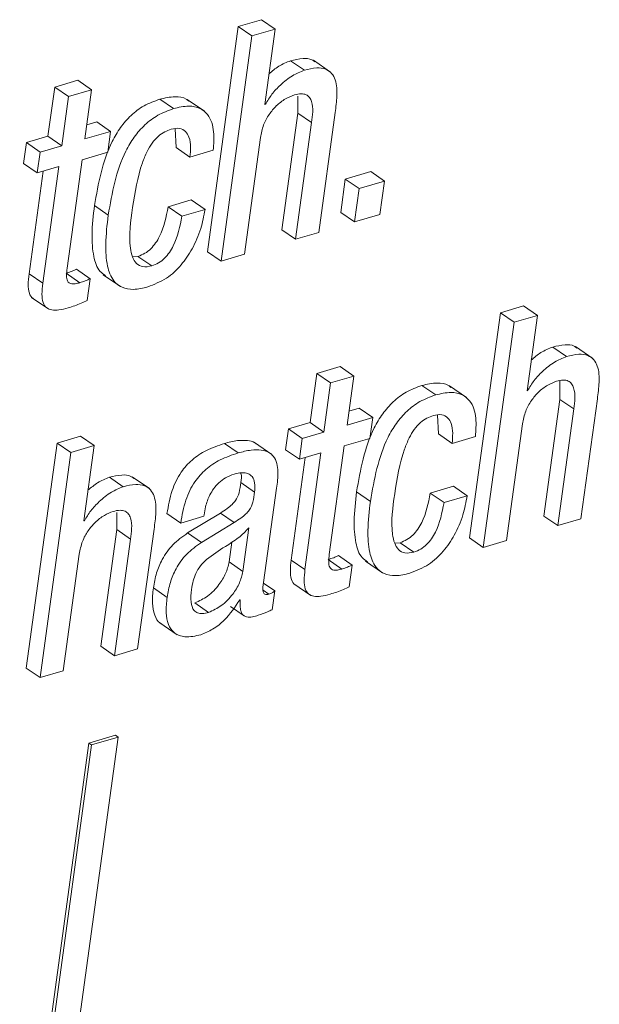
# Paper-space layout 'Sheet2' of a CAD drawing. Units: inches. Extents: x 2 to 195, y 4 to 151.
# Drawn here: x 148 to 149, y 120 to 121 of the extents above; entities that cross this region are included whole.
import ezdxf

# ---------------------------------------------------------------- set-up
doc = ezdxf.new("R2010")
doc.units = ezdxf.units.IN
doc.header["$MEASUREMENT"] = 0
doc.linetypes.add('SLD-Solid', pattern=[0])

psp = doc.layouts.new('Sheet2')

# ---------------------------------------------------------------- linework, layer by layer
at = {"color": 7, "linetype": 'SLD-Solid', "lineweight": 15, "ltscale": 18}
for p, q in [((148.2191569, 121.4387223), (148.1951055, 121.4316524)), ((148.2334121, 121.4289227), (148.2191569, 121.4387223)), ((148.1951055, 121.4316524), (148.1631262, 121.198295)), ((148.2093607, 121.4218581), (148.1951055, 121.4316524)), ((148.2334121, 121.4289227), (148.2093607, 121.4218581)), ((148.222713, 121.3508535), (148.2334121, 121.4289227)), ((148.2093607, 121.4218581), (148.1773807, 121.1885007)), ((148.263651, 121.3863875), (148.2493958, 121.3961818)), ((148.290774, 121.3843758), (148.2729549, 121.39662)), ((148.0289848, 121.3759702), (148.0049333, 121.3689056)), ((148.0432399, 121.3661759), (148.0289848, 121.3759702)), ((148.0049333, 121.3689056), (147.9979447, 121.3179014)), ((148.0191885, 121.3591061), (148.0049333, 121.3689056)), ((148.0432399, 121.3661759), (148.0191885, 121.3591061)), ((148.0362506, 121.315177), (148.0432399, 121.3661759)), ((148.0191885, 121.3591061), (148.0121998, 121.3081071)), ((148.1280562, 121.3465451), (148.113801, 121.3563394)), ((148.1601556, 121.3437678), (148.1423365, 121.356012)), ((148.2567732, 121.3595337), (148.2568016, 121.341904)), ((148.2232964, 121.3510278), (148.222713, 121.3508535)), ((148.2232964, 121.3510278), (148.2227849, 121.3513762)), ((148.2568016, 121.341904), (148.2402252, 121.2209512)), ((148.2710561, 121.3321097), (148.2568016, 121.341904)), ((148.2785549, 121.2182267), (148.2955794, 121.3424584)), ((148.0486598, 121.3328067), (148.0382477, 121.3297443)), ((148.062915, 121.3230124), (148.0486598, 121.3328067)), ((148.1298699, 121.3255415), (148.1308698, 121.3061641)), ((148.2710561, 121.3321097), (148.2544804, 121.2111516)), ((147.9979447, 121.3179014), (147.9755848, 121.3113332)), ((148.0121998, 121.3081071), (147.9979447, 121.3179014)), ((148.062915, 121.3230124), (148.0362506, 121.315177)), ((148.0599615, 121.3014597), (148.062915, 121.3230124)), ((148.2014322, 121.1955652), (148.2180079, 121.3165234)), ((147.9755848, 121.3113332), (147.9726313, 121.2897857)), ((147.9898393, 121.3015389), (147.9755848, 121.3113332)), ((148.0121998, 121.3081071), (147.9898393, 121.3015389)), ((148.1451249, 121.2963698), (148.1308698, 121.3061641)), ((148.1451249, 121.2963698), (148.1691764, 121.3034344)), ((147.9898393, 121.3015389), (147.9868865, 121.2799862)), ((148.017883, 121.1811457), (148.0332978, 121.2936243)), ((148.0332978, 121.2936243), (148.0599615, 121.3014597)), ((147.9868865, 121.2799862), (147.9726313, 121.2897857)), ((147.9868865, 121.2799862), (148.0092464, 121.2865597)), ((148.0092464, 121.2865597), (147.9926667, 121.1655752)), ((147.9929947, 121.2817814), (147.9784122, 121.1753747)), ((148.3060436, 121.2735235), (148.3012983, 121.2388977)), ((148.3323575, 121.2812534), (148.3060436, 121.2735235)), ((148.3202988, 121.263724), (148.3060436, 121.2735235)), ((148.3466127, 121.2714591), (148.3323575, 121.2812534)), ((148.3202988, 121.263724), (148.3155534, 121.2290981)), ((148.3466127, 121.2714591), (148.3202988, 121.263724)), ((148.341868, 121.2368332), (148.3466127, 121.2714591)), ((148.0603879, 121.2361944), (148.0461327, 121.2459939)), ((148.1465136, 121.2518863), (148.1224628, 121.2448165)), ((148.1367179, 121.2350222), (148.1224628, 121.2448165)), ((148.1607687, 121.2420868), (148.1367179, 121.2350222)), ((148.1607687, 121.2420868), (148.1465136, 121.2518863)), ((148.3155534, 121.2290981), (148.3012983, 121.2388977)), ((148.3155534, 121.2290981), (148.341868, 121.2368332)), ((148.2544804, 121.2111516), (148.2402252, 121.2209512)), ((148.2544804, 121.2111516), (148.2785549, 121.2182267)), ((148.0912069, 121.1934269), (148.0856187, 121.1929464)), ((148.1054614, 121.1836326), (148.0912069, 121.1934269)), ((148.1773807, 121.1885007), (148.1631262, 121.198295)), ((148.1773807, 121.1885007), (148.2014322, 121.1955652)), ((147.9926667, 121.1655752), (147.9784122, 121.1753747)), ((148.0309608, 121.1661296), (148.0167056, 121.1759239)), ((148.0417015, 121.1702585), (148.027447, 121.1800528)), ((148.0553086, 121.1743188), (148.0731277, 121.1620746)), ((148.0386134, 121.1477237), (148.0417015, 121.1702585)), ((147.9810752, 121.1508283), (147.9988937, 121.1385788)), ((148.4907544, 121.1420319), (148.4667029, 121.1349674)), ((148.5050095, 121.1322376), (148.4907544, 121.1420319)), ((148.4667029, 121.1349674), (148.4347236, 120.9016099)), ((148.4809581, 121.1251678), (148.4667029, 121.1349674)), ((148.5050095, 121.1322376), (148.4809581, 121.1251678)), ((148.4943111, 121.0541685), (148.5050095, 121.1322376)), ((148.4809581, 121.1251678), (148.4489788, 120.8918103)), ((148.5352484, 121.0897025), (148.5209932, 121.0994967)), ((148.5623718, 121.0876908), (148.544553, 121.099935)), ((148.3005789, 121.0792587), (148.2765274, 121.0721889)), ((148.3148341, 121.0694592), (148.3005789, 121.0792587)), ((148.2765274, 121.0721889), (148.2695421, 121.0212164)), ((148.2907826, 121.0623946), (148.2765274, 121.0721889)), ((148.3148341, 121.0694592), (148.2907826, 121.0623946)), ((148.3078487, 121.0184866), (148.3148341, 121.0694592)), ((148.2907826, 121.0623946), (148.2837973, 121.0114221)), ((148.3996655, 121.04986), (148.3854103, 121.0596543)), ((148.431753, 121.0470828), (148.4139345, 121.059327)), ((148.528368, 121.0646597), (148.528399, 121.045219)), ((148.4948938, 121.0543374), (148.4943111, 121.0541685)), ((148.4948938, 121.0543374), (148.4943823, 121.0546912)), ((148.528399, 121.045219), (148.5118233, 120.9242661)), ((148.5426542, 121.0354247), (148.528399, 121.045219)), ((148.550153, 120.9215417), (148.5671772, 121.0457681)), ((148.3202579, 121.0361216), (148.3098458, 121.0330593)), ((148.3345124, 121.0263221), (148.3202579, 121.0361216)), ((148.4014699, 121.0288564), (148.4024678, 121.0094791)), ((148.5426542, 121.0354247), (148.5260785, 120.9144666)), ((148.2695421, 121.0212164), (148.2471703, 121.0146428)), ((148.2837973, 121.0114221), (148.2695421, 121.0212164)), ((148.3345124, 121.0263221), (148.3078487, 121.0184866)), ((148.3315596, 121.0047746), (148.3345124, 121.0263221)), ((148.4730303, 120.8988802), (148.489606, 121.019833)), ((148.0315284, 121.0070925), (148.0075007, 121.0000332)), ((148.0457835, 120.9972982), (148.0315284, 121.0070925)), ((148.2471703, 121.0146428), (148.2442175, 120.9930954)), ((148.2614255, 121.0048486), (148.2471703, 121.0146428)), ((148.2837973, 121.0114221), (148.2614255, 121.0048486)), ((148.416723, 120.9996848), (148.4024678, 121.0094791)), ((148.0075007, 121.0000332), (147.9755214, 120.7666758)), ((148.0217559, 120.9902337), (148.0075007, 121.0000332)), ((148.0457835, 120.9972982), (148.0217559, 120.9902337)), ((148.0350851, 120.9192238), (148.0457835, 120.9972982)), ((148.1949841, 120.9897162), (148.1807295, 120.9995105)), ((148.2298284, 120.9882907), (148.2120092, 121.0005348)), ((148.2614255, 121.0048486), (148.2584727, 120.9832958)), ((148.2894811, 120.8844554), (148.3048952, 120.9969392)), ((148.3048952, 120.9969392), (148.3315596, 121.0047746)), ((148.416723, 120.9996848), (148.4407738, 121.0067493)), ((148.0217559, 120.9902337), (147.9897759, 120.7568762)), ((148.2584727, 120.9832958), (148.2442175, 120.9930954)), ((148.2584727, 120.9832958), (148.2808444, 120.9898694)), ((148.2808444, 120.9898694), (148.2642648, 120.8688901)), ((148.2645921, 120.9850963), (148.2500096, 120.8786844)), ((148.0760224, 120.9547578), (148.0617672, 120.9645573)), ((148.1031349, 120.9527461), (148.0853164, 120.9649956)), ((148.212029, 120.9492508), (148.1977738, 120.9590451)), ((148.221393, 120.8553471), (148.2347915, 120.9531157)), ((148.3319972, 120.9395146), (148.317742, 120.9493089)), ((148.4181116, 120.955196), (148.3940602, 120.9481314)), ((148.4083154, 120.9383319), (148.3940602, 120.9481314)), ((148.4323668, 120.9454017), (148.4181116, 120.955196)), ((148.4323668, 120.9454017), (148.4083154, 120.9383319)), ((148.0691684, 120.9279198), (148.069208, 120.9102901)), ((148.1355253, 120.9170537), (148.1212702, 120.926848)), ((148.176627, 120.9274288), (148.1426889, 120.906779)), ((148.1595649, 120.9241183), (148.1597873, 120.9257392)), ((148.1908822, 120.9176292), (148.176627, 120.9274288)), ((148.0356685, 120.919398), (148.0350851, 120.9192238)), ((148.0356685, 120.919398), (148.0351563, 120.9197518)), ((148.1355253, 120.9170537), (148.1595649, 120.9241183)), ((148.1908822, 120.9176292), (148.1569441, 120.8969847)), ((148.5260785, 120.9144666), (148.5118233, 120.9242661)), ((148.5260785, 120.9144666), (148.550153, 120.9215417)), ((148.069208, 120.9102901), (148.0526323, 120.789332)), ((148.0834632, 120.9004906), (148.069208, 120.9102901)), ((148.0909151, 120.786597), (148.1079396, 120.9108234)), ((148.1569441, 120.8969847), (148.1426889, 120.906779)), ((148.1999188, 120.8669207), (148.2061036, 120.9120536)), ((148.0834632, 120.9004906), (148.0668875, 120.7795377)), ((148.1856636, 120.8767203), (148.1884838, 120.8973015)), ((148.3627931, 120.8967365), (148.3572082, 120.896256)), ((148.3770476, 120.8869422), (148.3627931, 120.8967365)), ((148.4489788, 120.8918103), (148.4347236, 120.9016099)), ((148.4489788, 120.8918103), (148.4730303, 120.8988802)), ((148.0138043, 120.7639355), (148.03038, 120.8848936)), ((148.1999188, 120.8669207), (148.1856636, 120.8767203)), ((148.2642648, 120.8688901), (148.2500096, 120.8786844)), ((148.3025582, 120.8694445), (148.288303, 120.8792388)), ((148.3132877, 120.8735681), (148.2990325, 120.8833624)), ((148.3269053, 120.8776337), (148.3447244, 120.8653895)), ((148.3101996, 120.8510334), (148.3132877, 120.8735681)), ((148.2328703, 120.8467936), (148.2213653, 120.8547029)), ((148.2526694, 120.854138), (148.2704885, 120.8418938)), ((148.1214068, 120.8400881), (148.1071516, 120.8498823)), ((148.2269079, 120.8434725), (148.2210577, 120.8474905)), ((148.2301874, 120.8272156), (148.2328703, 120.8467936)), ((148.1643538, 120.8244383), (148.1500986, 120.8342379)), ((148.196704, 120.8374164), (148.1972637, 120.8375854)), ((148.1869434, 120.8306634), (148.2011985, 120.8208638)), ((148.1139608, 120.8136039), (148.1317792, 120.8013597)), ((148.0668875, 120.7795377), (148.0526323, 120.789332)), ((148.0668875, 120.7795377), (148.0909151, 120.786597)), ((147.9897759, 120.7568762), (147.9755214, 120.7666758)), ((147.9897759, 120.7568762), (148.0138043, 120.7639355)), ((147.9156297, 119.5635018), (148.0707247, 120.6952488)), ((148.0678741, 120.6972076), (148.0403551, 120.689124)), ((148.0707247, 120.6952488), (148.0432056, 120.6871652)), ((148.0707247, 120.6952488), (148.0678741, 120.6972076)), ((148.0403551, 120.689124), (147.8852602, 119.5573744)), ((148.0432056, 120.6871652), (147.8881107, 119.5554155)), ((148.0432056, 120.6871652), (148.0403551, 120.689124))]:
    psp.add_line(p, q, dxfattribs=at)
for points, knots in [([(148.2493958, 121.3961818), (148.2451541, 121.394474), (148.2369765, 121.3911815), (148.2302921, 121.385443), (148.2270749, 121.382681)], [0, 0, 0, 0, 0.518697127, 1, 1, 1, 1]), ([(148.2744729, 121.3950149), (148.2735013, 121.3957825), (148.2700613, 121.3985001), (148.2607721, 121.3988897), (148.2535859, 121.3971792), (148.2493958, 121.3961818)], [0, 0, 0, 0, 0.140971652, 0.499115222, 1, 1, 1, 1]), ([(148.263651, 121.3863875), (148.25944, 121.384638), (148.2503329, 121.3808545), (148.2393172, 121.3717942), (148.229762, 121.3618699), (148.2254251, 121.3545974), (148.2232964, 121.3510278)], [0, 0, 0, 0, 0.2486277, 0.537698553, 0.773084661, 1, 1, 1, 1]), ([(148.2955794, 121.3424584), (148.2963299, 121.3481503), (148.2978174, 121.3594313), (148.297288, 121.3736764), (148.2923629, 121.3834434), (148.2853795, 121.388222), (148.2751496, 121.3892578), (148.2678862, 121.3874447), (148.263651, 121.3863875)], [0, 0, 0, 0, 0.2413066835, 0.4782539211, 0.582571623, 0.6874666706, 0.8177662851, 1, 1, 1, 1]), ([(148.113801, 121.3563394), (148.1082475, 121.3543012), (148.0974252, 121.3503293), (148.0837424, 121.3398329), (148.0727365, 121.3271119), (148.0552108, 121.2975405), (148.0501761, 121.2689528), (148.0461327, 121.2459939)], [0, 0, 0, 0, 0.1290540204, 0.2514912776, 0.3729430026, 0.4964091352, 1, 1, 1, 1]), ([(148.1438102, 121.35437), (148.1429756, 121.3551091), (148.1391891, 121.3584623), (148.1279783, 121.3595666), (148.1190014, 121.3575231), (148.113801, 121.3563394)], [0, 0, 0, 0, 0.1063020356, 0.4822809862, 1, 1, 1, 1]), ([(148.2180079, 121.3165234), (148.2189254, 121.3209885), (148.2206781, 121.3295175), (148.2267167, 121.3406161), (148.2344566, 121.34973), (148.2432768, 121.3568195), (148.2501414, 121.3595405), (148.253268, 121.3607798)], [0, 0, 0, 0, 0.22898104, 0.437382415, 0.628869782, 0.830962931, 1, 1, 1, 1]), ([(148.253268, 121.3607798), (148.2556105, 121.3613538), (148.2596606, 121.3623461), (148.265443, 121.3613968), (148.2692969, 121.3582111), (148.2735042, 121.3485503), (148.2721617, 121.3395344), (148.2710561, 121.3321097)], [0, 0, 0, 0, 0.165930429, 0.286884089, 0.390024671, 0.497675611, 1, 1, 1, 1]), ([(148.1280562, 121.3465451), (148.122502, 121.3445074), (148.1116778, 121.3405364), (148.0980012, 121.3300324), (148.0869889, 121.3173181), (148.0694675, 121.2877426), (148.064432, 121.2591542), (148.0603879, 121.2361944)], [0, 0, 0, 0, 0.129054273, 0.251506729, 0.372928624, 0.496388268, 1, 1, 1, 1]), ([(148.1691764, 121.3034344), (148.1697058, 121.3097559), (148.170765, 121.3224017), (148.1661972, 121.3388481), (148.1553132, 121.3477925), (148.1424192, 121.3500219), (148.1333247, 121.3478204), (148.1280562, 121.3465451)], [0, 0, 0, 0, 0.251359606, 0.502825772, 0.632628466, 0.787181759, 1, 1, 1, 1]), ([(148.0856392, 121.2439348), (148.0881292, 121.2596701), (148.0912838, 121.2796048), (148.1001066, 121.3014276), (148.1055605, 121.310867), (148.1117412, 121.3179262), (148.1186352, 121.3227371), (148.1234315, 121.3243897), (148.1256862, 121.3251666)], [0, 0, 0, 0, 0.498883931, 0.632025867, 0.73888092, 0.840797698, 0.925161882, 1, 1, 1, 1]), ([(148.1256862, 121.3251666), (148.12863, 121.3258226), (148.1338277, 121.3269809), (148.1410756, 121.3233438), (148.1465811, 121.3127894), (148.1457471, 121.3033857), (148.1451249, 121.2963698)], [0, 0, 0, 0, 0.204238255, 0.360607556, 0.522966136, 1, 1, 1, 1]), ([(148.0461327, 121.2459939), (148.0449509, 121.2359312), (148.042878, 121.2182798), (148.0443472, 121.1954292), (148.0489772, 121.1794616), (148.0555382, 121.1749454), (148.0574687, 121.1736165)], [0, 0, 0, 0, 0.39480042, 0.69252881, 0.909530505, 1, 1, 1, 1]), ([(148.1054614, 121.1836326), (148.1023308, 121.1829436), (148.0967514, 121.1817156), (148.0889786, 121.1858406), (148.0850492, 121.1932786), (148.0811652, 121.2127114), (148.0836252, 121.2298796), (148.0856392, 121.2439348)], [0, 0, 0, 0, 0.123163727, 0.219503948, 0.322786053, 0.44558381, 1, 1, 1, 1]), ([(148.1224628, 121.2448165), (148.1203949, 121.2342747), (148.1178032, 121.2210628), (148.1096943, 121.2072662), (148.1046469, 121.2012088), (148.0985303, 121.1962024), (148.0936617, 121.1943572), (148.0912069, 121.1934269)], [0, 0, 0, 0, 0.503107608, 0.630540236, 0.754446373, 0.87618743, 1, 1, 1, 1]), ([(148.1013344, 121.1617631), (148.1080227, 121.1644151), (148.121114, 121.1696062), (148.1364291, 121.1841243), (148.1482922, 121.2016889), (148.1567453, 121.2212506), (148.1594785, 121.2354052), (148.1607687, 121.2420868)], [0, 0, 0, 0, 0.203477521, 0.398278693, 0.589687956, 0.806313726, 1, 1, 1, 1]), ([(148.0603879, 121.2361944), (148.0592335, 121.2261718), (148.0572084, 121.2085896), (148.0584093, 121.1853635), (148.0640686, 121.168922), (148.074702, 121.1602579), (148.0876728, 121.158411), (148.0964283, 121.1605593), (148.1013344, 121.1617631)], [0, 0, 0, 0, 0.281270128, 0.493419573, 0.648046377, 0.749360887, 0.859554213, 1, 1, 1, 1]), ([(148.1367179, 121.2350222), (148.1346511, 121.2244796), (148.1320608, 121.2112664), (148.1239468, 121.1974723), (148.1189058, 121.1914085), (148.1127827, 121.1864092), (148.1079158, 121.1845634), (148.1054614, 121.1836326)], [0, 0, 0, 0, 0.503097928, 0.630533437, 0.754494335, 0.876189812, 1, 1, 1, 1]), ([(148.0309608, 121.1661296), (148.0294025, 121.1657151), (148.0266804, 121.164991), (148.022914, 121.1647677), (148.0199319, 121.1657077), (148.0175971, 121.1686483), (148.0170564, 121.1741422), (148.0175739, 121.178527), (148.017883, 121.1811457)], [0, 0, 0, 0, 0.177988059, 0.310930698, 0.413095183, 0.50933025, 0.706957077, 1, 1, 1, 1]), ([(147.9784122, 121.1753747), (147.9779605, 121.1715388), (147.9771681, 121.1648091), (147.9780481, 121.1561329), (147.9805594, 121.1506072), (147.9827748, 121.1497388), (147.9829047, 121.1496878)], [0, 0, 0, 0, 0.421107233, 0.738778495, 0.984678955, 1, 1, 1, 1]), ([(148.027447, 121.1800528), (148.025774, 121.1793041), (148.022268, 121.1777352), (148.0186153, 121.1765458), (148.0167056, 121.1759239)], [0, 0, 0, 0, 0.477161628, 1, 1, 1, 1]), ([(147.9926667, 121.1655752), (147.9922361, 121.1617757), (147.9914808, 121.1551117), (147.992153, 121.1460723), (147.9960304, 121.1397118), (148.0024513, 121.1374383), (148.0101036, 121.1377289), (148.0156548, 121.1391957), (148.0188552, 121.1400414)], [0, 0, 0, 0, 0.231516658, 0.406061442, 0.541333738, 0.653054151, 0.799975572, 1, 1, 1, 1]), ([(148.0417015, 121.1702585), (148.040029, 121.1695074), (148.036525, 121.1679337), (148.0328708, 121.1667489), (148.0309608, 121.1661296)], [0, 0, 0, 0, 0.477299898, 1, 1, 1, 1]), ([(148.0188552, 121.1400414), (148.0234333, 121.1415196), (148.0301757, 121.1436965), (148.0365631, 121.1467451), (148.0386134, 121.1477237)], [0, 0, 0, 0, 0.6790112979, 1, 1, 1, 1]), ([(148.5209932, 121.0994967), (148.5167519, 121.0977866), (148.5085766, 121.0944902), (148.5018899, 121.0887555), (148.4986723, 121.0859959)], [0, 0, 0, 0, 0.51880204, 1, 1, 1, 1]), ([(148.5460703, 121.0983299), (148.5450988, 121.0990976), (148.5416594, 121.1018156), (148.5323696, 121.1021955), (148.5251835, 121.1004908), (148.5209932, 121.0994967)], [0, 0, 0, 0, 0.140970171, 0.499094278, 1, 1, 1, 1]), ([(148.5352484, 121.0897025), (148.5310376, 121.087953), (148.5219308, 121.0841693), (148.5109155, 121.0751088), (148.5013578, 121.0651844), (148.4970222, 121.057909), (148.4948938, 121.0543374)], [0, 0, 0, 0, 0.248597354, 0.537645608, 0.773021487, 1, 1, 1, 1]), ([(148.5671772, 121.0457681), (148.5679274, 121.0514616), (148.569414, 121.062744), (148.5688887, 121.076991), (148.5639588, 121.0867539), (148.5569771, 121.0915305), (148.5467478, 121.0925754), (148.5394838, 121.0907606), (148.5352484, 121.0897025)], [0, 0, 0, 0, 0.2413738058, 0.4783143954, 0.5825671608, 0.6874594868, 0.8177664745, 1, 1, 1, 1]), ([(148.3854103, 121.0596543), (148.3798557, 121.0576162), (148.3690317, 121.0536445), (148.3553467, 121.0431484), (148.3443404, 121.0304272), (148.3268175, 121.0008548), (148.3217842, 120.9722675), (148.317742, 120.9493089)], [0, 0, 0, 0, 0.129073477, 0.251519759, 0.37296892, 0.496427475, 1, 1, 1, 1]), ([(148.4154083, 121.0576849), (148.414575, 121.058424), (148.4107925, 121.0617791), (148.3995828, 121.0628807), (148.3906088, 121.0608377), (148.3854103, 121.0596543)], [0, 0, 0, 0, 0.106238044, 0.482257486, 1, 1, 1, 1]), ([(148.489606, 121.019833), (148.4905235, 121.024298), (148.4922765, 121.0328284), (148.4983132, 121.0439301), (148.506055, 121.0530445), (148.5148735, 121.0601353), (148.5217389, 121.0628522), (148.5248654, 121.0640895)], [0, 0, 0, 0, 0.228970386, 0.43744829, 0.628929083, 0.831015295, 1, 1, 1, 1]), ([(148.5248654, 121.0640895), (148.5272077, 121.0646625), (148.5312573, 121.0656531), (148.5370415, 121.0647133), (148.5408942, 121.0615254), (148.5451026, 121.0518662), (148.5437599, 121.0428498), (148.5426542, 121.0354247)], [0, 0, 0, 0, 0.165933391, 0.286879762, 0.390010397, 0.497666632, 1, 1, 1, 1]), ([(148.3996655, 121.04986), (148.3941103, 121.0478224), (148.3832843, 121.0438516), (148.3696054, 121.0333482), (148.3585936, 121.0206329), (148.3410742, 120.991059), (148.3360401, 120.9624726), (148.3319972, 120.9395146)], [0, 0, 0, 0, 0.129078618, 0.251544736, 0.372965494, 0.496424723, 1, 1, 1, 1]), ([(148.4407738, 121.0067493), (148.4413035, 121.0130709), (148.442363, 121.0257166), (148.4377963, 121.0421618), (148.4269157, 121.0511075), (148.4140244, 121.0533368), (148.4049324, 121.0511353), (148.3996655, 121.04986)], [0, 0, 0, 0, 0.2513917, 0.502883907, 0.632676008, 0.787214878, 1, 1, 1, 1]), ([(148.3572353, 120.9472339), (148.3597246, 120.9629725), (148.3628781, 120.9829103), (148.3716991, 121.0047374), (148.3771533, 121.0141762), (148.3833265, 121.0212417), (148.390224, 121.0260463), (148.3950182, 121.0276991), (148.3972724, 121.0284763)], [0, 0, 0, 0, 0.498957585, 0.632086156, 0.738924131, 0.840862108, 0.925172849, 1, 1, 1, 1]), ([(148.3972724, 121.0284763), (148.4002191, 121.0291318), (148.4054197, 121.0302888), (148.4126763, 121.0266611), (148.4181817, 121.016103), (148.4173463, 121.0067), (148.416723, 120.9996848)], [0, 0, 0, 0, 0.204413888, 0.3607689436, 0.5230932279, 1, 1, 1, 1]), ([(148.1807295, 120.9995105), (148.1744173, 120.9973675), (148.1624723, 120.9933121), (148.1470316, 120.983132), (148.1344785, 120.9690448), (148.1253453, 120.9498947), (148.1226909, 120.9348828), (148.1212702, 120.926848)], [0, 0, 0, 0, 0.198637258, 0.375892761, 0.545749379, 0.756873733, 1, 1, 1, 1]), ([(148.2136275, 120.9990934), (148.2131559, 120.9995122), (148.2107251, 121.0016708), (148.2037683, 121.0029578), (148.193135, 121.0027944), (148.1852541, 121.0007082), (148.1807295, 120.9995105)], [0, 0, 0, 0, 0.055360183, 0.285349549, 0.589708738, 1, 1, 1, 1]), ([(148.1949841, 120.9897162), (148.1886718, 120.9875732), (148.1767269, 120.9835178), (148.1612861, 120.9733379), (148.1487338, 120.9592503), (148.1396004, 120.9401004), (148.136946, 120.9250885), (148.1355253, 120.9170537)], [0, 0, 0, 0, 0.198638127, 0.375894406, 0.545747391, 0.756872669, 1, 1, 1, 1]), ([(148.2347915, 120.9531157), (148.235576, 120.9587909), (148.2371108, 120.9698935), (148.2345248, 120.9843738), (148.2262794, 120.9911681), (148.2181462, 120.9933135), (148.2073415, 120.9929411), (148.1994912, 120.9908925), (148.1949841, 120.9897162)], [0, 0, 0, 0, 0.239061049, 0.467687293, 0.557753613, 0.665433171, 0.807910876, 1, 1, 1, 1]), ([(148.0868337, 120.9633852), (148.0858637, 120.9641528), (148.0824274, 120.9668719), (148.0731404, 120.9672583), (148.0659562, 120.9655521), (148.0617672, 120.9645573)], [0, 0, 0, 0, 0.140883439, 0.49907219, 1, 1, 1, 1]), ([(148.1597873, 120.9257392), (148.1602251, 120.9284555), (148.1613599, 120.9354977), (148.1646637, 120.9446948), (148.1695731, 120.9530157), (148.1749532, 120.9591934), (148.1820696, 120.9646139), (148.1878502, 120.9667227), (148.1908881, 120.9678309)], [0, 0, 0, 0, 0.148660559, 0.385418575, 0.522723395, 0.669023557, 0.826060964, 1, 1, 1, 1]), ([(148.1908881, 120.9678309), (148.1935504, 120.9684864), (148.1982526, 120.9696441), (148.205059, 120.9689635), (148.2103739, 120.9651316), (148.2128242, 120.9578598), (148.2123183, 120.9523831), (148.212029, 120.9492508)], [0, 0, 0, 0, 0.225950825, 0.399094745, 0.547044824, 0.740947333, 1, 1, 1, 1]), ([(148.1976372, 120.9690294), (148.1977181, 120.9688363), (148.1990122, 120.9657444), (148.1983731, 120.9622868), (148.1977738, 120.9590451)], [0, 0, 0, 0, 0.06246072, 1, 1, 1, 1]), ([(148.0617672, 120.9645573), (148.0575296, 120.9628486), (148.0493532, 120.9595518), (148.0426667, 120.9538148), (148.0394456, 120.9510513)], [0, 0, 0, 0, 0.518282534, 1, 1, 1, 1]), ([(148.1079396, 120.9108234), (148.1086896, 120.9165168), (148.1101758, 120.9277989), (148.1096532, 120.9420472), (148.1047226, 120.951808), (148.0977473, 120.9565935), (148.0875171, 120.9576275), (148.0802563, 120.9558148), (148.0760224, 120.9547578)], [0, 0, 0, 0, 0.241396966, 0.47835779, 0.582613834, 0.687535803, 0.81779892, 1, 1, 1, 1]), ([(148.1977738, 120.9590451), (148.1973466, 120.9555066), (148.1965594, 120.9489877), (148.1932732, 120.941094), (148.1885191, 120.9359041), (148.1832251, 120.9316255), (148.1789966, 120.928936), (148.176627, 120.9274288)], [0, 0, 0, 0, 0.266615894, 0.491186184, 0.624870443, 0.789786272, 1, 1, 1, 1]), ([(148.0760224, 120.9547578), (148.0718151, 120.9530097), (148.0627113, 120.9492272), (148.0516949, 120.9401688), (148.0421376, 120.9302417), (148.037798, 120.9229675), (148.0356685, 120.919398)], [0, 0, 0, 0, 0.248417498, 0.537532718, 0.773060126, 1, 1, 1, 1]), ([(148.212029, 120.9492508), (148.2116021, 120.9457104), (148.2108157, 120.9391893), (148.2075271, 120.9312953), (148.2027759, 120.9261041), (148.1974768, 120.9218322), (148.1932511, 120.919139), (148.1908822, 120.9176292)], [0, 0, 0, 0, 0.26671515, 0.491266409, 0.624924424, 0.789737332, 1, 1, 1, 1]), ([(148.317742, 120.9493089), (148.3165596, 120.9392461), (148.3144853, 120.921593), (148.3159507, 120.8987417), (148.3205769, 120.8827723), (148.3271366, 120.8782587), (148.3290655, 120.8769315)], [0, 0, 0, 0, 0.394816032, 0.692619219, 0.909617754, 1, 1, 1, 1]), ([(148.3770476, 120.8869422), (148.3739172, 120.8862532), (148.3683383, 120.8850253), (148.360566, 120.88915), (148.3566388, 120.8965887), (148.3527595, 120.9160181), (148.3552206, 120.9331824), (148.3572353, 120.9472339)], [0, 0, 0, 0, 0.123176236, 0.219525319, 0.3228116, 0.445624524, 1, 1, 1, 1]), ([(148.3940602, 120.9481314), (148.3919933, 120.9375888), (148.3894029, 120.9243754), (148.3812873, 120.9105808), (148.3762415, 120.904518), (148.3701193, 120.8995122), (148.3652489, 120.897667), (148.3627931, 120.8967365)], [0, 0, 0, 0, 0.503014064, 0.630438259, 0.754404655, 0.876163454, 1, 1, 1, 1]), ([(148.3319972, 120.9395146), (148.3308419, 120.9294883), (148.3288155, 120.9119025), (148.3300139, 120.8886749), (148.335667, 120.8722293), (148.3463083, 120.8635729), (148.3592838, 120.8617249), (148.3680451, 120.8638771), (148.372955, 120.8650833)], [0, 0, 0, 0, 0.281301682, 0.493396942, 0.647976456, 0.749250233, 0.859477186, 1, 1, 1, 1]), ([(148.372955, 120.8650833), (148.3796428, 120.8677354), (148.3927311, 120.8729257), (148.4080425, 120.887439), (148.4199003, 120.9050001), (148.4283455, 120.924563), (148.4310771, 120.9387185), (148.4323668, 120.9454017)], [0, 0, 0, 0, 0.203495405, 0.398249005, 0.589608876, 0.806241176, 1, 1, 1, 1]), ([(148.4083154, 120.9383319), (148.406248, 120.9277897), (148.4036569, 120.9145769), (148.3955442, 120.9007815), (148.3904948, 120.8947236), (148.3843745, 120.8897176), (148.3795037, 120.8878726), (148.3770476, 120.8869422)], [0, 0, 0, 0, 0.503041379, 0.630472494, 0.754381775, 0.876147185, 1, 1, 1, 1]), ([(148.03038, 120.8848936), (148.0312981, 120.8893587), (148.0330522, 120.8978896), (148.0390926, 120.9089907), (148.046836, 120.9181034), (148.0556476, 120.9251934), (148.0625069, 120.927909), (148.0656282, 120.9291448)], [0, 0, 0, 0, 0.22903773, 0.437595322, 0.629146941, 0.831241179, 1, 1, 1, 1]), ([(148.0656282, 120.9291448), (148.0679734, 120.9297201), (148.0720282, 120.9307148), (148.0778198, 120.9297734), (148.0816814, 120.9265878), (148.0859047, 120.9169326), (148.0845657, 120.9079153), (148.0834632, 120.9004906)], [0, 0, 0, 0, 0.166065895, 0.287131197, 0.390363823, 0.498037467, 1, 1, 1, 1]), ([(148.1426889, 120.906779), (148.1373454, 120.9029723), (148.1268527, 120.8954972), (148.1164639, 120.8806282), (148.1099348, 120.8652653), (148.1080939, 120.8550905), (148.1071516, 120.8498823)], [0, 0, 0, 0, 0.28207066, 0.55388753, 0.771651535, 1, 1, 1, 1]), ([(148.2061036, 120.9120536), (148.2026083, 120.9084551), (148.1953574, 120.9009901), (148.1794631, 120.8917338), (148.1686819, 120.8839945), (148.1622557, 120.8793814)], [0, 0, 0, 0, 0.2732303638, 0.5668041688, 1, 1, 1, 1]), ([(148.1569441, 120.8969847), (148.1516003, 120.8931782), (148.1411059, 120.8857027), (148.1307203, 120.8708294), (148.1241907, 120.8554674), (148.1223492, 120.8452944), (148.1214068, 120.8400881)], [0, 0, 0, 0, 0.282074236, 0.553956248, 0.771723014, 1, 1, 1, 1]), ([(148.1622557, 120.8793814), (148.1600406, 120.8772035), (148.1556425, 120.8728791), (148.1510713, 120.8652455), (148.1481127, 120.8568996), (148.1471741, 120.8512077), (148.1466673, 120.8481347)], [0, 0, 0, 0, 0.2600589864, 0.5163598593, 0.7388823113, 1, 1, 1, 1]), ([(148.1500986, 120.8342379), (148.1546972, 120.8363399), (148.1644533, 120.8407996), (148.1747914, 120.852165), (148.1826136, 120.8642225), (148.1846689, 120.8726442), (148.1856636, 120.8767203)], [0, 0, 0, 0, 0.260438045, 0.552535072, 0.783427957, 1, 1, 1, 1]), ([(148.2500096, 120.8786844), (148.2495573, 120.8748469), (148.2487643, 120.8681175), (148.249646, 120.8594392), (148.2521573, 120.8539209), (148.2543703, 120.8530485), (148.2544995, 120.8529975)], [0, 0, 0, 0, 0.4213337137, 0.7388399965, 0.9847450458, 1, 1, 1, 1]), ([(148.2990325, 120.8833624), (148.2973635, 120.8826132), (148.293863, 120.8810419), (148.2902128, 120.8798581), (148.288303, 120.8792388)], [0, 0, 0, 0, 0.476790191, 1, 1, 1, 1]), ([(148.3025582, 120.8694445), (148.3009989, 120.8690265), (148.2982753, 120.8682965), (148.2945084, 120.8680861), (148.2915236, 120.8690158), (148.2891907, 120.871961), (148.2886545, 120.8774535), (148.2891722, 120.8818383), (148.2894811, 120.8844554)], [0, 0, 0, 0, 0.178133342, 0.311133578, 0.413198674, 0.50939352, 0.707174182, 1, 1, 1, 1]), ([(148.1643538, 120.8244383), (148.1689519, 120.8265427), (148.178705, 120.8310063), (148.1890503, 120.842366), (148.1968662, 120.8544261), (148.1989235, 120.8628467), (148.1999188, 120.8669207)], [0, 0, 0, 0, 0.260489391, 0.552530338, 0.783508791, 1, 1, 1, 1]), ([(148.2642648, 120.8688901), (148.2638338, 120.8650891), (148.2630779, 120.8584219), (148.2637481, 120.8493787), (148.2676298, 120.8430214), (148.2740489, 120.8407465), (148.2817007, 120.8410474), (148.2872521, 120.8425086), (148.2904526, 120.8433511)], [0, 0, 0, 0, 0.231600972, 0.406235053, 0.541405457, 0.653126626, 0.800019085, 1, 1, 1, 1]), ([(148.3132877, 120.8735681), (148.3116187, 120.8728189), (148.3081182, 120.8712476), (148.304468, 120.8700639), (148.3025582, 120.8694445)], [0, 0, 0, 0, 0.476790191, 1, 1, 1, 1]), ([(148.2269079, 120.8434725), (148.2261125, 120.8432737), (148.2247462, 120.8429323), (148.2227817, 120.8432073), (148.2214831, 120.8443405), (148.2200732, 120.8484049), (148.220786, 120.8521544), (148.221393, 120.8553471)], [0, 0, 0, 0, 0.1456059469, 0.250101672, 0.339136473, 0.437287094, 1, 1, 1, 1]), ([(148.1071516, 120.8498823), (148.1065904, 120.8445408), (148.1055879, 120.8349996), (148.1078728, 120.822675), (148.1116882, 120.8142441), (148.1154416, 120.8129695), (148.1159678, 120.8127908)], [0, 0, 0, 0, 0.395789709, 0.7069706051, 0.9589225929, 1, 1, 1, 1]), ([(148.1466673, 120.8481347), (148.1461935, 120.8438381), (148.1453826, 120.8364867), (148.1478341, 120.827221), (148.1531375, 120.8235724), (148.1585158, 120.8230039), (148.1622394, 120.8239188), (148.1643538, 120.8244383)], [0, 0, 0, 0, 0.342938331, 0.586775852, 0.698779977, 0.828962014, 1, 1, 1, 1]), ([(148.2328703, 120.8467936), (148.2324943, 120.8464309), (148.2317001, 120.845665), (148.2297476, 120.8444124), (148.2280511, 120.8438509), (148.2269079, 120.8434725)], [0, 0, 0, 0, 0.226751964, 0.478937014, 1, 1, 1, 1]), ([(148.2904526, 120.8433511), (148.2950286, 120.8448291), (148.3017675, 120.8470057), (148.3081509, 120.8500548), (148.3101996, 120.8510334)], [0, 0, 0, 0, 0.679051582, 1, 1, 1, 1]), ([(148.1214068, 120.8400881), (148.1208755, 120.8348), (148.1199263, 120.8253525), (148.1218958, 120.8124633), (148.1283195, 120.8021701), (148.1415021, 120.7977618), (148.1508518, 120.8000698), (148.1562484, 120.8014019)], [0, 0, 0, 0, 0.237218424, 0.423803472, 0.574747198, 0.754545132, 1, 1, 1, 1]), ([(148.1562484, 120.8014019), (148.1604481, 120.8031121), (148.1694153, 120.8067637), (148.1839782, 120.8185267), (148.1917811, 120.830109), (148.196704, 120.8374164)], [0, 0, 0, 0, 0.245357584, 0.52389331, 1, 1, 1, 1]), ([(148.1972637, 120.8375854), (148.1971293, 120.8354082), (148.1968945, 120.8316057), (148.1975198, 120.826589), (148.1989291, 120.8229729), (148.2011359, 120.8206465), (148.2068691, 120.8184866), (148.2118525, 120.8201182), (148.2159197, 120.8214499)], [0, 0, 0, 0, 0.198399701, 0.346501792, 0.457263583, 0.546276862, 0.629699525, 1, 1, 1, 1]), ([(148.2159197, 120.8214499), (148.2191637, 120.8225823), (148.2240152, 120.8242758), (148.2286513, 120.8264839), (148.2301874, 120.8272156)], [0, 0, 0, 0, 0.668675208, 1, 1, 1, 1])]:
    psp.add_open_spline(points, degree=3, knots=knots, dxfattribs=at)

doc.saveas('drawing.dxf')
